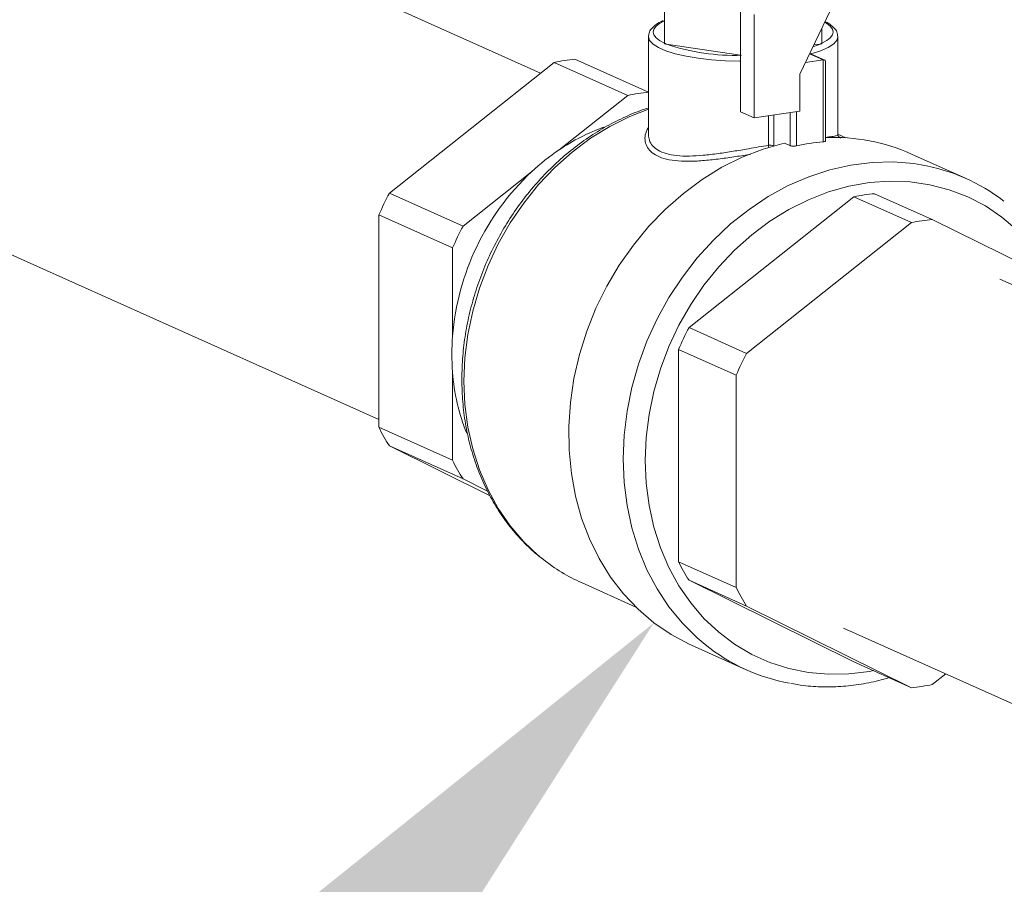
# Model space of a CAD drawing. Extents: x 19.1 to 30.2, y 3.1 to 8.5.
# Drawn here: x 20.5 to 20.7, y 6.9 to 7.1 of the extents above; entities that cross this region are included whole.
import ezdxf
from ezdxf import colors
from ezdxf.entities.mleader import LeaderData, LeaderLine
from ezdxf.math import Vec2, Vec3

# ---------------------------------------------------------------- set-up
doc = ezdxf.new("R2010")
doc.units = 0
doc.header["$MEASUREMENT"] = 0
doc.layers.get('0').update_dxf_attribs({"linetype": 'CONTINUOUS'})
doc.layers.add('D7', color=7, linetype='CONTINUOUS')

# ---------------------------------------------------------------- blocks, each defined once
blk = doc.blocks.new('A$C0D8A21F6')
at = {"color": 7, "linetype": 'Continuous', "lineweight": 15}
for p, q in [((0.7186910986131778, 3.099588706140665), (0.6280481530856292, 3.140222826983194)), ((0.7537004161118972, 3.099419834303781), (0.7583649363798344, 3.109128011235491)), ((0.7354271850177412, 3.108426384213264), (0.7354271850177412, 3.103542477522478)), ((0.7457029698506972, 3.107919076811072), (0.7457029698506972, 3.09435143223584)), ((0.7475470825147568, 3.107511507496003), (0.7475470825147568, 3.093524739144577)), ((0.7566887192622858, 3.105639332567932), (0.7566887192622858, 3.103542477522478)), ((0.7332576407070661, 3.104502339366888), (0.7332576407070661, 3.091281871586027)), ((0.7588557350119913, 3.104568186483412), (0.7588582635729466, 3.104502339366888)), ((0.7588582635729466, 3.091285414051811), (0.7588582635729466, 3.104502339366888)), ((0.7354271850177412, 3.103542477522478), (0.7356487575920738, 3.103509368099903)), ((0.7356487575920738, 3.103509368099903), (0.7457029698506972, 3.102006974749393)), ((0.7356487575920738, 3.103509368099903), (0.7357410577201193, 3.103470326597279)), ((0.7556033072211221, 3.103380285220261), (0.7564671466879389, 3.103509368099903)), ((0.7564671466879389, 3.103509368099903), (0.7566887192622858, 3.103542477522478)), ((0.7332576407070661, 3.09700481034411), (0.7233345001159819, 3.101453232574531)), ((0.7544621663332691, 3.101005250488516), (0.7568464974925746, 3.101361539294341)), ((0.7568464974925746, 3.101361539294341), (0.7550255648527298, 3.102177841065018)), ((0.7570741506850425, 3.101344070210395), (0.7550590033802251, 3.102247436033544)), ((0.7568464974925746, 3.090303038096238), (0.7568464974925746, 3.101361539294341)), ((0.7571719291391759, 3.090414266689137), (0.7571719291391759, 3.101193083478304)), ((0.6982514456055213, 3.083372298402637), (0.720509043251667, 3.101031026687494)), ((0.720509043251667, 3.101031026687494), (0.730461827776864, 3.096569315444963)), ((0.7537004161118972, 3.094444227140453), (0.7537004161118972, 3.099419834303781)), ((0.730461827776864, 3.096569315444963), (0.721214842902242, 3.08923294446949)), ((0.7475470825147568, 3.093524739144577), (0.7537004161118972, 3.094444227140453)), ((0.6069260223837745, 3.093105475778458), (0.6968387171733639, 3.052798717386022)), ((0.7475470825147568, 3.093524739144577), (0.7457029698506972, 3.09435143223584)), ((0.7494835275464453, 3.089839081660593), (0.7494835275464453, 3.093814100664346)), ((0.7502213734930763, 3.093924356427344), (0.7502213734930763, 3.089786964465574)), ((0.7523875287730846, 3.08978987597434), (0.7523875287730846, 3.094248043376172)), ((0.7532766245659985, 3.094380900289561), (0.7532766245659985, 3.089769594678785)), ((0.7599418511332061, 3.09084453278124), (0.7588582635729466, 3.091330291795479)), ((0.7516010689604684, 3.090142436263257), (0.7523875287730846, 3.08978987597434)), ((0.7761914853211209, 3.08534319784545), (0.7688150346648541, 3.088649970210486)), ((0.717451215005326, 3.086246958135582), (0.7082042301307183, 3.078910587160106)), ((0.7082042301307183, 3.078910587160106), (0.6982514456055213, 3.083372298402637)), ((0.7609981639495089, 3.082880250433824), (0.7387405663033775, 3.065221522148967)), ((0.7687814041640308, 3.079391119298656), (0.7609981639495089, 3.082880250433824)), ((0.7638236208138238, 3.083302456320858), (0.7716068610283457, 3.079813325185693)), ((0.6968387171733639, 3.080432013702808), (0.7067915016985609, 3.075970302460281)), ((0.6968387171733639, 3.05176642917273), (0.6968387171733639, 3.080432013702808)), ((0.7903827050926822, 3.070528270267172), (0.7716068610283457, 3.079813325185693)), ((0.7687814041640308, 3.079391119298656), (0.7465238065178994, 3.061732391013798)), ((0.7067915016985609, 3.075970302460281), (0.7067915016985609, 3.06406110045269)), ((0.7884459317623254, 3.068318469907314), (0.7807551979471157, 3.071766131558157)), ((0.7387405663033775, 3.065221522148967), (0.7465238065178994, 3.061732391013798)), ((0.745111078085742, 3.058792106313973), (0.73732783787122, 3.062281237449138)), ((0.73732783787122, 3.062281237449138), (0.73732783787122, 3.03361565291906)), ((0.7067915016985609, 3.05921391993779), (0.7067915016985609, 3.047304717930203)), ((0.745111078085742, 3.058792106313973), (0.745111078085742, 3.030126521783895)), ((0.7067915016985609, 3.047304717930203), (0.6968387171733639, 3.05176642917273)), ((0.6982514456055213, 3.049248350359939), (0.7082042301307183, 3.044786639117412)), ((0.7118513214890498, 3.042522921983412), (0.6982514456055213, 3.049248350359939)), ((0.7082042301307183, 3.044786639117412), (0.7115186265873916, 3.043147599454716)), ((0.73732783787122, 3.03361565291906), (0.745111078085742, 3.030126521783895)), ((0.7241988558853762, 3.030785469644325), (0.7315423476685368, 3.027493472337898)), ((0.7387405663033775, 3.031097574106269), (0.7609981639495089, 3.020090717861049)), ((0.7465238065178994, 3.027608442971104), (0.7387405663033775, 3.031097574106269)), ((0.7465238065178994, 3.027608442971104), (0.7687814041640308, 3.016601586725884)), ((0.7596330672452751, 3.02464878035342), (0.8232669963525154, 2.996122470335802)), ((0.7390843044752842, 3.022329328808858), (0.746460755131551, 3.019022556443822)), ((0.7609981639495089, 3.020090717861049), (0.7687814041640308, 3.016601586725884)), ((0.7716068610283457, 3.017023792612918), (0.7734248056668491, 3.01846611315975))]:
    blk.add_line(p, q, dxfattribs=at)
at = {"color": 7, "linetype": 'Continuous', "lineweight": 15, "flags": 128}
for points in [[(0.7354271850177412, 3.106653353694711), (0.7347707801005754, 3.106294526392947), (0.7342942995623076, 3.105917152172687), (0.7340053387921301, 3.105527246608244), (0.7339085040002686, 3.105131025031174), (0.7340053387921301, 3.1047348034541), (0.7342942995623076, 3.104344897889661), (0.7347707801005754, 3.1039675236694), (0.7354271850177412, 3.103608696367633)], [(0.7566887192622858, 3.103608696367633), (0.7573451241794373, 3.1039675236694), (0.7578216047177193, 3.104344897889661), (0.7581105654878968, 3.1047348034541), (0.7582074002797583, 3.105131025031174), (0.7581105654878968, 3.105527246608244), (0.7578216047177193, 3.105917152172687), (0.7573451241794373, 3.106294526392947), (0.7570800691901098, 3.106453841697128)], [(0.7457029698506972, 3.101190649199456), (0.7456092659550819, 3.101191410922851), (0.7436650259512732, 3.101247779901406), (0.7417766849127219, 3.101380175673974), (0.7399883546513593, 3.101585505463714), (0.7383418107186515, 3.101858972748765), (0.7368755165250036, 3.102194189309412), (0.735623724831143, 3.102583324457449), (0.734615677600587, 3.103017287961759), (0.7338749229049171, 3.10348594239689), (0.7334187648386603, 3.103978339954214), (0.7332578592941559, 3.10448297818369), (0.7332576407070661, 3.104502339366888)], [(0.7588582635729466, 3.104502339366888), (0.7587532905237424, 3.104078922475257), (0.7583062596237795, 3.103539931386091), (0.7575200955612189, 3.103027587608207), (0.7564165657766182, 3.102556077000838), (0.7552010586490638, 3.102183754398677)], [(0.7332576407070661, 3.094728762455553), (0.7307314895157475, 3.093736368820629), (0.7280432149193103, 3.09239142252488), (0.7254459438862568, 3.090783446598621), (0.7229625013277996, 3.088926571992108), (0.7206147118264425, 3.08683711698615), (0.7184232078407433, 3.084533443786466), (0.7164072483865169, 3.082035797155967), (0.7145845497879435, 3.07936612650305), (0.7129711299858457, 3.076547892989403), (0.7115811677714419, 3.073605863352473), (0.7104268781826732, 3.0705658922545), (0.7095184051579366, 3.067454695070793), (0.7088637323908245, 3.064299613114073), (0.708468613169174, 3.06112837335802), (0.708336519814921, 3.057968844771636)], [(0.7516010689604684, 3.090142436263257), (0.7487417841110187, 3.089329110154793), (0.745926117352866, 3.088232365239271), (0.7431776510037764, 3.086861387187195), (0.7405194045516197, 3.085227658479571), (0.7379736418571099, 3.083344862237599), (0.7355616846851802, 3.081228767621148), (0.7333037341268778, 3.078897097755839), (0.7312187014071583, 3.076369381294874), (0.7293240494960287, 3.073666788858898), (0.7276356468492793, 3.070811955723691), (0.7261676345038381, 3.067828792240842), (0.7249323076411542, 3.064742283579136), (0.7239400126101003, 3.061578280463905), (0.7231990602722789, 3.058363282667059), (0.7227156563952519, 3.055124217061039), (0.7224938496768232, 3.051888212095662), (0.7225354978356222, 3.048682370586683), (0.7228402520518955, 3.045533542719017), (0.7234055598891018, 3.042468101165905), (0.7242266866715141, 3.039511720207358), (0.7252967551389986, 3.036689160697961), (0.7266068030468205, 3.034024062684985), (0.7281458582279328, 3.031538747413656), (0.7299010304891738, 3.029254030377952), (0.7318576195717839, 3.027189046982652), (0.7339992382717782, 3.025361092276768), (0.736307949689305, 3.023785476100709), (0.7387644174571903, 3.022475394860351), (0.7390843044752842, 3.022329328808858)], [(0.7298548720577855, 3.04748015228023), (0.7299852623946776, 3.050691597050928), (0.730375352949963, 3.053915399038143), (0.731021911310421, 3.057124844803312), (0.7319195798898903, 3.060293339868053), (0.7330609203237799, 3.063394629084382), (0.7344364751058237, 3.066403014193146), (0.736034845955885, 3.069293566767879), (0.7378427882697025, 3.072042334779606), (0.7398453208678717, 3.074626541070892), (0.7420258501346382, 3.077024772094546), (0.7443663075177511, 3.079217155353014), (0.74684729925022, 3.081185524068157), (0.7494482670532392, 3.082913567716883), (0.7521476584884113, 3.084386967185303), (0.7549231055481727, 3.085593513421387), (0.7577516100041066, 3.086523208603037), (0.7606097339775033, 3.087168348983184), (0.7634737941529579, 3.087523588725457), (0.7663200580258831, 3.087585984201482), (0.7691249405574183, 3.087355018382684), (0.7700846851526535, 3.087206524079438)], [(0.7830891342126591, 3.07839726136136), (0.7810159946955224, 3.0801434358339), (0.7787793528702878, 3.081639618376848), (0.7763988644257296, 3.082872660484213), (0.7738954491799035, 3.083831726137628), (0.7712911072359816, 3.084508387033644), (0.7686087256446257, 3.084896696651974), (0.7658718772717066, 3.084993242513733), (0.7631046136391291, 3.084797176170412), (0.7603312535591868, 3.084310220660093), (0.7575761694200054, 3.083536655365304), (0.7548635730000512, 3.082483278405672), (0.7522173026941914, 3.081159346895795), (0.7496606140210247, 3.079576495593383), (0.7472159752525442, 3.077748634652597), (0.7449048699621414, 3.075691827381107), (0.7427476082262103, 3.073424149075169), (0.7407631481384698, 3.070965528173272), (0.7389689292054982, 3.068337571124307), (0.7373807190878097, 3.06556337250931), (0.7360124750330073, 3.062667312085459), (0.7348762212190536, 3.059674840535891), (0.7339819430853254, 3.056612255808179), (0.7333374995802018, 3.053506472007033), (0.7329485540963958, 3.050384782872168), (0.7328185247007895, 3.047274621919946)], [(0.708336519814921, 3.057968844771636), (0.708468613169174, 3.054848793405743), (0.7088637323908245, 3.051795638383926), (0.7095184051579366, 3.048836210942302), (0.7104268781826732, 3.045996518635633), (0.7115811677714419, 3.043301516782016), (0.7129711299858457, 3.040774889154644), (0.7145845497879435, 3.038438839847952), (0.7164072483865169, 3.036313898147249), (0.7184232078407433, 3.034418738116596), (0.7190591297203497, 3.033900650057184)], [(0.7409088123490903, 3.022419867180997), (0.7398453208678717, 3.023319493942598), (0.7378427882697025, 3.025305226363969), (0.736034845955885, 3.027513675464473), (0.7344364751058237, 3.029926541339343), (0.7330609203237799, 3.03252383022204), (0.7319195798898903, 3.035284020158894), (0.731021911310421, 3.038184239346808), (0.730375352949963, 3.041200455656202), (0.7299852623946776, 3.04430767576882), (0.7298548720577855, 3.04748015228023)], [(0.7328185247007895, 3.047274621919946), (0.7329485540963958, 3.044203321356644), (0.7333374995802018, 3.041197871882044), (0.7339819430853254, 3.038284685494194), (0.7348762212190536, 3.035489363379813), (0.7360124750330073, 3.03283647093016), (0.7373807190878097, 3.030349321859468), (0.7389689292054982, 3.028049773323193), (0.7407631481384698, 3.025958033836563), (0.7427476082262103, 3.02409248568139), (0.7449048699621414, 3.022469523361945), (0.7472159752525442, 3.021103409529442), (0.7496606140210247, 3.020006149641365), (0.7522173026941914, 3.019187386457062), (0.7548635730000512, 3.018654315296839), (0.7575761694200054, 3.018411620809218), (0.7603312535591868, 3.018461435802084), (0.7631046136391291, 3.018803322499483), (0.763645710740235, 3.01890385510406)]]:
    blk.add_lwpolyline(points, dxfattribs=at)
at = {"color": 7, "linetype": 'Continuous', "lineweight": 15}
for centre, radius, start, end in [((0.738696155193665, 3.110604025068803), 0.007721449970605297, 244.9529589752694, 246.7548241218427), ((0.7449864800659043, 3.131298843746865), 0.02932412319400142, 251.6220498273586, 271.6608330992595), ((0.752248173658117, 3.113443924040187), 0.010793291210608, 287.4932340143619, 293.0097935659438), ((0.7534197490863477, 3.110604025068803), 0.007721449970605123, 293.2451758781573, 295.0470410247235), ((0.7257766253358398, 3.075444946203508), 0.02612269005187965, 95.3642289581343, 101.6333324488296), ((0.7357294098610367, 3.070983234960977), 0.02612269005188255, 95.3642289581343, 101.6333324488225), ((0.7364991524997322, 3.066613554670056), 0.0272992108818272, 109.8674594354642, 124.0475687777588), ((0.7581778733550095, 3.064719728109221), 0.02618789200674137, 66.03451576138283, 92.20141970126743), ((0.7382207841904034, 3.063933250745521), 0.030484037488867, 123.9081943080436, 132.9473532307553), ((0.7496675851780594, 3.087964079230467), 0.001884014682728808, 74.11613493884475, 95.6064175629526), ((0.7522083948244216, 3.090096310319055), 0.00273698159755276, 185.3927653391146, 190.87217100927), ((0.7593644906785926, 3.061240549943648), 0.02917136450878529, 94.95177857207345, 102.0457828348866), ((0.7657286061594277, 3.062005230742237), 0.02557499970797183, 52.55188199929017, 80.1932451936411), ((0.7408545424146951, 3.061348500164836), 0.03417087858325072, 133.2270359932505, 175.446875956799), ((0.7325563701961642, 3.065080164921497), 0.03887711407063141, 151.9324887165167, 156.7414232335259), ((0.7662657460336959, 3.057294169949827), 0.02612269005188944, 95.3642289581343, 101.6333324488225), ((0.7740489862482178, 3.053805038814662), 0.02612269005188803, 95.3642289581343, 101.6333324488225), ((0.7425091547218585, 3.060618453678735), 0.03887711407118712, 151.9324887165573, 156.7414232335002), ((0.7730454908940914, 3.046929388667799), 0.03887711407071465, 151.9324887165321, 156.7414232335277), ((0.7380039231055235, 3.061637510195244), 0.03130637378909258, 175.5599913425442, 184.4400086574615), ((0.7808287311083575, 3.043440257532751), 0.03887711407043536, 151.9324887165098, 156.741423233543), ((0.7346129180290006, 3.061284021453581), 0.02789832480486263, 184.2553519534451, 201.7390223017485), ((0.7210295304275007, 3.063682969776426), 0.02696663467798367, 206.2251354385332, 212.3626990863512), ((0.7309823149527972, 3.059221258533949), 0.02696663467810394, 206.2251354385367, 212.3626990863308), ((0.7342218484114369, 3.053119971902635), 0.02448040788679414, 231.7289969479872, 245.8310202290548), ((0.7615186511254137, 3.045532193522785), 0.02696663467805237, 206.225135438526, 212.3626990863345), ((0.7693018913396941, 3.042043062387489), 0.02696663467777889, 206.2251354385057, 212.3626990863755), ((0.7569354984878771, 3.042389652275219), 0.02560560456815675, 231.2513277849659, 259.6572075009078), ((0.7663392789442014, 3.042609873096765), 0.0261226900517395, 275.3642289581196, 281.6333324488454)]:
    blk.add_arc(centre, radius, start, end, dxfattribs=at)
blk.add_ellipse((0.7565210658459733, 3.100878740646159), major_axis=(0.0006259415492720122, 0.0004053574523948752), ratio=0.4400614378223766, start_param=6.005562637252715, end_param=7.052760188448241, dxfattribs=at)
for points, knots in [([(0.7352497034997327, 3.106654733024861), (0.7352261645580853, 3.10664561424116), (0.7348338141176498, 3.106493621052433), (0.7342706391100791, 3.106140636240081), (0.733657531317732, 3.105612852384848), (0.7333080345715217, 3.105045938190553), (0.7332864028947483, 3.104670962419434), (0.7332771275142846, 3.104510177706299)], [0, 0, 0, 0, 0.01855299875342356, 0.3092440323257551, 0.6079687028354527, 0.8319021000584563, 1, 1, 1, 1]), ([(0.7588199208210824, 3.104610645148515), (0.7588133146872593, 3.104739860105816), (0.7587959838680121, 3.105078848253623), (0.7584844635503316, 3.105564395628249), (0.7579534695813948, 3.106057617023847), (0.7574963368546008, 3.106376860444755), (0.7571440755180703, 3.106524850772654), (0.7571286192753206, 3.106531344174556)], [0, 0, 0, 0, 0.1526241344597659, 0.4004008028968715, 0.67095015278557, 0.9855622125230158, 1, 1, 1, 1]), ([(0.7332576407070519, 3.094864027879581), (0.7329807611171475, 3.094781158292626), (0.7318191799351439, 3.094433499034675), (0.7298180256434392, 3.093565276908716), (0.7272791516930397, 3.092265076751552), (0.7248292956980862, 3.09071369467387), (0.7224839543188466, 3.088946391931934), (0.7202625928238575, 3.086970786355909), (0.7181823595499708, 3.084804042767992), (0.7162595909120739, 3.082462690210431), (0.7145092616031548, 3.079965148535997), (0.7129450011754841, 3.077330845645914), (0.7115790183351436, 3.074580260217555), (0.7104219142856465, 3.071734699468852), (0.7094830973737913, 3.068816244234448), (0.7087689390796754, 3.065847303965832), (0.7082893890771942, 3.062851564780971), (0.7080725318699734, 3.060312247916926), (0.7080527673735304, 3.058784009218531), (0.7080458559919123, 3.058249604465036)], [0, 0, 0, 0, 0.01964699301519162, 0.08242419521528575, 0.1452937046089758, 0.2082413977327022, 0.2712524887438985, 0.334313127228749, 0.3974113801958847, 0.4605376714698112, 0.5236848072512215, 0.5868477213901777, 0.6500230503754282, 0.7132086149944586, 0.7764026356601121, 0.8396032412379725, 0.9028080382606397, 0.966013263235874, 1, 1, 1, 1]), ([(0.74709524743092, 3.088630093743674), (0.7470333979278081, 3.088619944428512), (0.746266181559406, 3.088494046558214), (0.7447711079540227, 3.088257904294821), (0.7426378536703595, 3.087957765690756), (0.7405551301475981, 3.087740167048711), (0.7385762151668018, 3.087649071013672), (0.7368048051772291, 3.087738375093966), (0.7353213576131026, 3.088021111541352), (0.7341726209674988, 3.088504875771683), (0.7333658026819876, 3.089140362994225), (0.7328903629786225, 3.089913404938144), (0.7327456106866919, 3.090783219367594), (0.7328581631341109, 3.091581236672788), (0.733153800633005, 3.09206835091663), (0.7332576407070661, 3.092239445515052)], [0, 0, 0, 0, 0.00736759963482663, 0.09139189081474446, 0.1754368432021403, 0.2650287228885939, 0.3546094873954818, 0.4450937502809699, 0.5355489973848013, 0.6201408826859527, 0.7047397008323655, 0.7863817626540119, 0.8680437723278562, 0.9536515343815332, 1, 1, 1, 1]), ([(0.7332679716377299, 3.091282045321769), (0.7332882727074974, 3.091023427519275), (0.7333310844299774, 3.090478043768108), (0.7337784339512012, 3.089751758849353), (0.734534545645019, 3.089129655527852), (0.7356259355947827, 3.088674597761177), (0.7370465215378772, 3.088410841222309), (0.7387397149077088, 3.088350038653335), (0.7406478159824417, 3.088463243318614), (0.7426441157694512, 3.088701861908628), (0.7447084411206504, 3.08901869876404), (0.7469974549354816, 3.089410133728439), (0.7485836966650083, 3.089683824491441), (0.7494835275464453, 3.089839081660593)], [0, 0, 0, 0, 0.07696621148284373, 0.1623094803493525, 0.2479704543024284, 0.3363127433278486, 0.4279616760626035, 0.5227544089427613, 0.6142951781544843, 0.708489121980401, 0.7949987271846144, 0.883708471050112, 1, 1, 1, 1]), ([(0.7571719291391616, 3.090909484700891), (0.757484405209425, 3.090943120974927), (0.7581338308203129, 3.091013027953075), (0.7586507181378721, 3.091113077578086), (0.7588873086587995, 3.091195506622942), (0.7588395872352152, 3.091271647772334), (0.7588311639254641, 3.09128508744865)], [0, 0, 0, 0, 0.3057469670557708, 0.6354403737123929, 0.9356515706109269, 1, 1, 1, 1]), ([(0.7589607035483255, 3.090976194315484), (0.7589423248079612, 3.090982843834887), (0.7589092176064298, 3.09099482218457), (0.7588832209878831, 3.091202427866001), (0.7588716558247626, 3.091294785784346)], [0, 0, 0, 0, 0.5551281751659667, 0.9999999999999999, 0.9999999999999999, 0.9999999999999999, 0.9999999999999999]), ([(0.7589355515931828, 3.091014310392325), (0.7590540909957753, 3.090948148760837), (0.7591887103144472, 3.090873012278291), (0.7592106421362956, 3.090824761815135), (0.7592132618335228, 3.09081899842689)], [0, 0, 0, 0, 0.8805526855341557, 1, 1, 1, 1]), ([(0.7532766245659843, 3.089769594678785), (0.7532095410740709, 3.089757577394277), (0.7530753739425933, 3.089733542798822), (0.7528499833039604, 3.089720988132086), (0.7526397024653448, 3.089729005967111), (0.7524810551490049, 3.089754414321323), (0.7524139729337946, 3.089779849351984), (0.7523875287730846, 3.08978987597434)], [0, 0, 0, 0, 0.2151956848797429, 0.4303918433259635, 0.6455293868055471, 0.8602658270442882, 1, 1, 1, 1]), ([(0.7571628545049123, 3.090414222821867), (0.7571649178275663, 3.090406852673599), (0.7571716323702304, 3.09038286845831), (0.7571043841184917, 3.090348092309799), (0.7569884082768255, 3.090318008573472), (0.7568869749840985, 3.090307308154841), (0.7568464974925604, 3.090303038096238)], [0, 0, 0, 0, 0.1425587021926055, 0.4639199214643654, 0.7860744114579489, 1, 1, 1, 1]), ([(0.7080458559919123, 3.058249604465036), (0.7080527466125233, 3.057717836700526), (0.7080724614593947, 3.05619638883012), (0.708289217094034, 3.053716557268565), (0.7087698197385635, 3.050850202059411), (0.7094867799820577, 3.048074050301192), (0.7104304924442317, 3.045410397221914), (0.7115943570844223, 3.042880324307205), (0.7129696815584765, 3.040505555534953), (0.7145415869396459, 3.038299693396603), (0.7163108270159739, 3.036300274406948), (0.7177846967348103, 3.034864208275273), (0.718714543625623, 3.034174511288903), (0.7189422456373933, 3.034005617471152)], [0, 0, 0, 0, 0.05467919233390488, 0.1564433692373855, 0.2582126927241138, 0.3599184840066259, 0.4615338957760334, 0.5630296033977809, 0.6643764061624391, 0.7655489582689736, 0.8665302020393436, 0.9673157572421865, 1, 1, 1, 1]), ([(0.7524918965166592, 3.017184409331051), (0.7530537298234208, 3.017080071862438), (0.7544921676913106, 3.016812941088794), (0.756870100385342, 3.016680969479555), (0.7595947865625732, 3.016749274940477), (0.7623321177681532, 3.017111474145338), (0.764390063896343, 3.017520323237282), (0.7655161164733784, 3.017888721915337), (0.7657439247021216, 3.017963251517266)], [0, 0, 0, 0, 0.1306958258844067, 0.3346149522736319, 0.5387812622053596, 0.7432528370007356, 0.9480582722065428, 1, 1, 1, 1])]:
    blk.add_open_spline(points, degree=3, knots=knots, dxfattribs=at)
blk = doc.blocks.new('A$C6B744BB6')
at = {"color": 7, "linetype": 'Continuous', "lineweight": 15}
for p, q in [((4.340085884898237, 11.03537523314921), (4.249442939370688, 11.07600935399174)), ((4.375095202396956, 11.03520636131232), (4.379759722664893, 11.04491453824403)), ((4.3568219713028, 11.04421291122181), (4.3568219713028, 11.03932900453102)), ((4.367097756135756, 11.04370560381961), (4.367097756135756, 11.03013795924438)), ((4.368941868799816, 11.04329803450455), (4.368941868799816, 11.02931126615312)), ((4.378083505547345, 11.04142585957647), (4.378083505547345, 11.03932900453102)), ((4.354652426992125, 11.04028886637543), (4.354652426992125, 11.02706839859457)), ((4.38025052129705, 11.04035471349195), (4.380253049858005, 11.04028886637543)), ((4.380253049858005, 11.02707194106035), (4.380253049858005, 11.04028886637543)), ((4.3568219713028, 11.03932900453102), (4.357043543877133, 11.03929589510845)), ((4.357043543877133, 11.03929589510845), (4.367097756135756, 11.03779350175794)), ((4.357043543877133, 11.03929589510845), (4.357135844005178, 11.03925685360582)), ((4.376998093506181, 11.0391668122288), (4.377861932972998, 11.03929589510845)), ((4.377861932972998, 11.03929589510845), (4.378083505547345, 11.03932900453102)), ((4.31964623189058, 11.01915882541118), (4.341903829536726, 11.03681755369604)), ((4.341903829536726, 11.03681755369604), (4.351856614061923, 11.03235584245351)), ((4.354652426992125, 11.03279133735265), (4.344729286401041, 11.03723975958307)), ((4.375856952618328, 11.03679177749706), (4.378241283777633, 11.03714806630288)), ((4.378241283777633, 11.03714806630288), (4.376420351137789, 11.03796436807356)), ((4.378468936970101, 11.03713059721894), (4.376453789665284, 11.03803396304209)), ((4.378241283777633, 11.02608956510478), (4.378241283777633, 11.03714806630288)), ((4.378566715424235, 11.02620079369768), (4.378566715424235, 11.03697961048685)), ((4.375095202396956, 11.030230754149), (4.375095202396956, 11.03520636131232)), ((4.351856614061923, 11.03235584245351), (4.342609629187301, 11.02501947147803)), ((4.368941868799816, 11.02931126615312), (4.367097756135756, 11.03013795924438)), ((4.368941868799816, 11.02931126615312), (4.375095202396956, 11.030230754149)), ((4.374671410851057, 11.0301674272981), (4.374671410851057, 11.02555612168733)), ((4.228320808668833, 11.028892002787), (4.318233503458423, 10.98858524439456)), ((4.370878313831504, 11.02562560866913), (4.370878313831504, 11.02960062767289)), ((4.371616159778135, 11.02971088343589), (4.371616159778135, 11.02557349147412)), ((4.373782315058143, 11.02557640298288), (4.373782315058143, 11.03003457038471)), ((4.381336637418265, 11.02663105978978), (4.380253049858005, 11.02711681880402)), ((4.372995855245527, 11.0259289632718), (4.373782315058143, 11.02557640298288)), ((4.39758627160618, 11.02112972485399), (4.390209820949913, 11.02443649721903)), ((4.338846001290385, 11.02203348514412), (4.329599016415777, 11.01469711416865)), ((4.329599016415777, 11.01469711416865), (4.31964623189058, 11.01915882541118)), ((4.382392950234568, 11.01866677744237), (4.360135352588436, 11.00100804915751)), ((4.39017619044909, 11.0151776463072), (4.382392950234568, 11.01866677744237)), ((4.385218407098883, 11.0190889833294), (4.393001647313405, 11.01559985219424)), ((4.318233503458423, 11.01621854071135), (4.32818628798362, 11.01175682946882)), ((4.318233503458423, 10.98755295618127), (4.318233503458423, 11.01621854071135)), ((4.411777491377741, 11.00631479727571), (4.393001647313405, 11.01559985219424)), ((4.39017619044909, 11.0151776463072), (4.367918592802958, 10.99751891802234)), ((4.32818628798362, 11.01175682946882), (4.32818628798362, 10.99984762746123)), ((4.409840718047384, 11.00410499691586), (4.402149984232175, 11.0075526585667)), ((4.360135352588436, 11.00100804915751), (4.367918592802958, 10.99751891802234)), ((4.366505864370801, 10.99457863332252), (4.358722624156279, 10.99806776445768)), ((4.358722624156279, 10.99806776445768), (4.358722624156279, 10.9694021799276)), ((4.32818628798362, 10.99500044694633), (4.32818628798362, 10.98309124493874)), ((4.366505864370801, 10.99457863332252), (4.366505864370801, 10.96591304879244)), ((4.32818628798362, 10.98309124493874), (4.318233503458423, 10.98755295618127)), ((4.31964623189058, 10.98503487736848), (4.329599016415777, 10.98057316612595)), ((4.333246107774109, 10.97830944899195), (4.31964623189058, 10.98503487736848)), ((4.329599016415777, 10.98057316612595), (4.33291341287245, 10.97893412646326)), ((4.358722624156279, 10.9694021799276), (4.366505864370801, 10.96591304879244)), ((4.345593642170435, 10.96657199665287), (4.352937133953596, 10.96327999934644)), ((4.360135352588436, 10.96688410111481), (4.382392950234568, 10.95587724486959)), ((4.367918592802958, 10.96339496997965), (4.360135352588436, 10.96688410111481)), ((4.367918592802958, 10.96339496997965), (4.39017619044909, 10.95238811373443)), ((4.381027853530334, 10.96043530736196), (4.444661782637574, 10.93190899734434)), ((4.360479090760343, 10.9581158558174), (4.36785554141661, 10.95480908345236)), ((4.382392950234568, 10.95587724486959), (4.39017619044909, 10.95238811373443)), ((4.393001647313405, 10.95281031962146), (4.394819591951908, 10.95425264016829))]:
    blk.add_line(p, q, dxfattribs=at)
at = {"color": 7, "linetype": 'Continuous', "lineweight": 15, "flags": 128}
for points in [[(4.3568219713028, 11.04243988070325), (4.356165566385634, 11.04208105340149), (4.355689085847366, 11.04170367918123), (4.355400125077189, 11.04131377361679), (4.355303290285327, 11.04091755203972), (4.355400125077189, 11.04052133046264), (4.355689085847366, 11.0401314248982), (4.356165566385634, 11.03975405067794), (4.3568219713028, 11.03939522337618)], [(4.378083505547345, 11.03939522337618), (4.378739910464496, 11.03975405067794), (4.379216391002778, 11.0401314248982), (4.379505351772956, 11.04052133046264), (4.379602186564817, 11.04091755203972), (4.379505351772956, 11.04131377361679), (4.379216391002778, 11.04170367918123), (4.378739910464496, 11.04208105340149), (4.378474855475169, 11.04224036870567)], [(4.367097756135756, 11.036977176208), (4.367004052240141, 11.03697793793139), (4.365059812236332, 11.03703430690995), (4.363171471197781, 11.03716670268252), (4.361383140936418, 11.03737203247226), (4.35973659700371, 11.03764549975731), (4.358270302810062, 11.03798071631795), (4.357018511116202, 11.03836985146599), (4.356010463885646, 11.0388038149703), (4.355269709189976, 11.03927246940543), (4.354813551123719, 11.03976486696276), (4.354652645579215, 11.04026950519223), (4.354652426992125, 11.04028886637543)], [(4.380253049858005, 11.04028886637543), (4.380148076808801, 11.0398654494838), (4.379701045908838, 11.03932645839463), (4.378914881846278, 11.03881411461675), (4.377811352061677, 11.03834260400938), (4.376595844934123, 11.03797028140722)], [(4.354652426992125, 11.03051528946409), (4.352126275800806, 11.02952289582917), (4.349438001204369, 11.02817794953342), (4.346840730171316, 11.02656997360716), (4.344357287612858, 11.02471309900065), (4.342009498111501, 11.02262364399469), (4.339817994125802, 11.02031997079501), (4.337802034671576, 11.01782232416451), (4.335979336073002, 11.01515265351159), (4.334365916270905, 11.01233441999794), (4.332975954056501, 11.00939239036101), (4.331821664467732, 11.00635241926304), (4.330913191442995, 11.00324122207934), (4.330258518675883, 11.00008614012262), (4.329863399454233, 10.99691490036656), (4.32973130609998, 10.99375537178018)], [(4.372995855245527, 11.0259289632718), (4.370136570396078, 11.02511563716333), (4.367320903637925, 11.02401889224781), (4.364572437288835, 11.02264791419574), (4.361914190836679, 11.02101418548811), (4.359368428142169, 11.01913138924614), (4.356956470970239, 11.01701529462969), (4.354698520411937, 11.01468362476438), (4.352613487692217, 11.01215590830342), (4.350718835781088, 11.00945331586744), (4.349030433134338, 11.00659848273223), (4.347562420788897, 11.00361531924938), (4.346327093926213, 11.00052881058768), (4.345334798895159, 10.99736480747245), (4.344593846557338, 10.9941498096756), (4.344110442680311, 10.99091074406958), (4.343888635961882, 10.9876747391042), (4.343930284120681, 10.98446889759522), (4.344235038336954, 10.98132006972756), (4.344800346174161, 10.97825462817445), (4.345621472956573, 10.9752982472159), (4.346691541424057, 10.9724756877065), (4.348001589331879, 10.96981058969353), (4.349540644512992, 10.9673252744222), (4.351295816774233, 10.96504055738649), (4.353252405856843, 10.96297557399119), (4.355394024556837, 10.96114761928531), (4.357702735974364, 10.95957200310925), (4.360159203742249, 10.95826192186889), (4.360479090760343, 10.9581158558174)], [(4.351249658342844, 10.98326667928877), (4.351380048679736, 10.98647812405947), (4.351770139235022, 10.98970192604668), (4.35241669759548, 10.99291137181185), (4.353314366174949, 10.9960798668766), (4.354455706608839, 10.99918115609292), (4.355831261390883, 11.00218954120169), (4.357429632240944, 11.00508009377642), (4.359237574554761, 11.00782886178815), (4.361240107152931, 11.01041306807943), (4.363420636419697, 11.01281129910309), (4.36576109380281, 11.01500368236156), (4.368242085535279, 11.0169720510767), (4.370843053338298, 11.01870009472542), (4.37354244477347, 11.02017349419384), (4.376317891833231, 11.02138004042993), (4.379146396289165, 11.02230973561158), (4.382004520262562, 11.02295487599173), (4.384868580438017, 11.023310115734), (4.387714844310942, 11.02337251121002), (4.390519726842477, 11.02314154539123), (4.391479471437712, 11.02299305108798)], [(4.404483920497718, 11.0141837883699), (4.402410780980581, 11.01592996284244), (4.400174139155347, 11.01742614538539), (4.397793650710788, 11.01865918749276), (4.395290235464962, 11.01961825314617), (4.39268589352104, 11.02029491404219), (4.390003511929685, 11.02068322366052), (4.387266663556765, 11.02077976952227), (4.384499399924188, 11.02058370317895), (4.381726039844246, 11.02009674766864), (4.378970955705064, 11.01932318237385), (4.37625835928511, 11.01826980541421), (4.37361208897925, 11.01694587390434), (4.371055400306084, 11.01536302260192), (4.368610761537603, 11.01353516166114), (4.3662996562472, 11.01147835438965), (4.364142394511269, 11.00921067608371), (4.362157934423529, 11.00675205518181), (4.360363715490557, 11.00412409813285), (4.358775505372869, 11.00134989951785), (4.357407261318066, 10.998453839094), (4.356271007504112, 10.99546136754443), (4.355376729370384, 10.99239878281672), (4.354732285865261, 10.98929299901557), (4.354343340381455, 10.98617130988071), (4.354213310985848, 10.98306114892849)], [(4.32973130609998, 10.99375537178018), (4.329863399454233, 10.99063532041428), (4.330258518675883, 10.98758216539247), (4.330913191442995, 10.98462273795084), (4.331821664467732, 10.98178304564417), (4.332975954056501, 10.97908804379056), (4.334365916270905, 10.97656141616319), (4.335979336073002, 10.97422536685649), (4.337802034671576, 10.97210042515579), (4.339817994125802, 10.97020526512514), (4.340453916005409, 10.96968717706573)], [(4.362303598634149, 10.95820639418954), (4.361240107152931, 10.95910602095114), (4.359237574554761, 10.96109175337251), (4.357429632240944, 10.96330020247301), (4.355831261390883, 10.96571306834788), (4.354455706608839, 10.96831035723058), (4.353314366174949, 10.97107054716744), (4.35241669759548, 10.97397076635535), (4.351770139235022, 10.97698698266474), (4.351380048679736, 10.98009420277736), (4.351249658342844, 10.98326667928877)], [(4.354213310985848, 10.98306114892849), (4.354343340381455, 10.97998984836519), (4.354732285865261, 10.97698439889059), (4.355376729370384, 10.97407121250274), (4.356271007504112, 10.97127589038836), (4.357407261318066, 10.9686229979387), (4.358775505372869, 10.96613584886801), (4.360363715490557, 10.96383630033174), (4.362157934423529, 10.9617445608451), (4.364142394511269, 10.95987901268993), (4.3662996562472, 10.95825605037049), (4.368610761537603, 10.95688993653798), (4.371055400306084, 10.95579267664991), (4.37361208897925, 10.9549739134656), (4.37625835928511, 10.95444084230538), (4.378970955705064, 10.95419814781776), (4.381726039844246, 10.95424796281063), (4.384499399924188, 10.95458984950803), (4.385040497025294, 10.9546903821126)]]:
    blk.add_lwpolyline(points, dxfattribs=at)
at = {"color": 7, "linetype": 'Continuous', "lineweight": 15}
for centre, radius, start, end in [((4.360090941478724, 11.04639055207734), 0.007721449970605297, 244.9529589752694, 246.7548241218427), ((4.374814535371407, 11.04639055207734), 0.007721449970605123, 293.2451758781573, 295.0470410247235), ((4.366381266350963, 11.06708537075541), 0.02932412319400142, 251.6220498273586, 271.6608330992595), ((4.373642959943176, 11.04923045104873), 0.010793291210608, 287.4932340143619, 293.0097935659438), ((4.347171411620899, 11.01123147321205), 0.02612269005187965, 95.3642289581343, 101.6333324488296), ((4.357124196146096, 11.00676976196952), 0.02612269005188255, 95.3642289581343, 101.6333324488225), ((4.357893938784791, 11.0024000816786), 0.0272992108818272, 109.8674594354642, 124.0475687777588), ((4.380759276963651, 10.99702707695219), 0.02917136450878529, 94.95177857207345, 102.0457828348866), ((4.379572659640068, 11.00050625511776), 0.02618789200674137, 66.03451576138283, 92.20141970126744), ((4.359615570475462, 10.99971977775406), 0.030484037488867, 123.9081943080436, 132.9473532307553), ((4.371062371463118, 11.02375060623901), 0.001884014682728808, 74.11613493884475, 95.6064175629526), ((4.37360318110948, 11.0258828373276), 0.00273698159755276, 185.3927653391146, 190.87217100927), ((4.387123392444487, 10.99779175775078), 0.02557499970797183, 52.55188199929015, 80.1932451936411), ((4.362249328699754, 10.99713502717338), 0.03417087858325072, 133.2270359932505, 175.446875956799), ((4.353951156481223, 11.00086669193004), 0.03887711407063141, 151.9324887165167, 156.7414232335259), ((4.387660532318755, 10.99308069695837), 0.02612269005188944, 95.3642289581343, 101.6333324488225), ((4.395443772533277, 10.9895915658232), 0.02612269005188803, 95.3642289581343, 101.6333324488225), ((4.363903941006917, 10.99640498068728), 0.03887711407118712, 151.9324887165573, 156.7414232335002), ((4.39444027717915, 10.98271591567634), 0.03887711407071465, 151.9324887165321, 156.7414232335277), ((4.359398709390582, 10.99742403720379), 0.03130637378909258, 175.5599913425442, 184.4400086574614), ((4.402223517393416, 10.97922678454129), 0.03887711407043536, 151.9324887165098, 156.7414232335431), ((4.356007704314059, 10.99707054846212), 0.02789832480486263, 184.2553519534451, 201.7390223017485), ((4.34242431671256, 10.99946949678497), 0.02696663467798367, 206.2251354385332, 212.3626990863511), ((4.352377101237856, 10.99500778554249), 0.02696663467810394, 206.2251354385366, 212.3626990863307), ((4.355616634696496, 10.98890649891118), 0.02448040788679414, 231.7289969479872, 245.8310202290548), ((4.382913437410473, 10.98131872053133), 0.02696663467805237, 206.225135438526, 212.3626990863345), ((4.390696677624753, 10.97782958939603), 0.02696663467777889, 206.2251354385057, 212.3626990863755), ((4.378330284772936, 10.97817617928376), 0.02560560456815675, 231.2513277849659, 259.6572075009078), ((4.38773406522926, 10.97839640010531), 0.0261226900517395, 275.3642289581196, 281.6333324488454)]:
    blk.add_arc(centre, radius, start, end, dxfattribs=at)
blk.add_ellipse((4.377915852131032, 11.0366652676547), major_axis=(0.0006259415492720122, 0.0004053574523948752), ratio=0.4400614378223766, start_param=6.005562637252715, end_param=7.052760188448241, dxfattribs=at)
for points, knots in [([(4.356644489784792, 11.0424412600334), (4.356620950843144, 11.0424321412497), (4.356228600402709, 11.04228014806097), (4.355665425395138, 11.04192716324862), (4.355052317602791, 11.04139937939339), (4.354702820856581, 11.0408324651991), (4.354681189179807, 11.04045748942798), (4.354671913799343, 11.04029670471484)], [0, 0, 0, 0, 0.01855299875342356, 0.3092440323257551, 0.6079687028354527, 0.8319021000584563, 1, 1, 1, 1]), ([(4.380214707106141, 11.04039717215706), (4.380208100972318, 11.04052638711436), (4.380190770153071, 11.04086537526216), (4.37987924983539, 11.04135092263679), (4.379348255866454, 11.04184414403239), (4.37889112313966, 11.0421633874533), (4.378538861803129, 11.0423113777812), (4.378523405560379, 11.0423178711831)], [0, 0, 0, 0, 0.1526241344597659, 0.4004008028968715, 0.67095015278557, 0.9855622125230158, 1, 1, 1, 1]), ([(4.354652426992111, 11.03065055488812), (4.354375547402206, 11.03056768530117), (4.353213966220203, 11.03022002604322), (4.351212811928498, 11.02935180391726), (4.348673937978099, 11.02805160376009), (4.346224081983145, 11.02650022168241), (4.343878740603905, 11.02473291894048), (4.341657379108916, 11.02275731336445), (4.33957714583503, 11.02059056977653), (4.337654377197133, 11.01824921721897), (4.335904047888214, 11.01575167554454), (4.334339787460543, 11.01311737265446), (4.332973804620202, 11.0103667872261), (4.331816700570705, 11.00752122647739), (4.33087788365885, 11.00460277124299), (4.330163725364734, 11.00163383097437), (4.329684175362253, 10.99863809178951), (4.329467318155032, 10.99609877492547), (4.329447553658589, 10.99457053622707), (4.329440642276971, 10.99403613147358)], [0, 0, 0, 0, 0.01964699301519162, 0.08242419521528575, 0.1452937046089758, 0.2082413977327022, 0.2712524887438985, 0.334313127228749, 0.3974113801958847, 0.4605376714698112, 0.5236848072512215, 0.5868477213901777, 0.6500230503754282, 0.7132086149944586, 0.7764026356601121, 0.8396032412379725, 0.9028080382606397, 0.966013263235874, 1, 1, 1, 1]), ([(4.368490033715979, 11.02441662075222), (4.368428184212867, 11.02440647143705), (4.367660967844465, 11.02428057356676), (4.366165894239082, 11.02404443130336), (4.364032639955418, 11.0237442926993), (4.361949916432657, 11.02352669405725), (4.359971001451861, 11.02343559802221), (4.358199591462288, 11.02352490210251), (4.356716143898161, 11.02380763854989), (4.355567407252558, 11.02429140278023), (4.354760588967046, 11.02492689000277), (4.354285149263681, 11.02569993194669), (4.354140396971751, 11.02656974637614), (4.35425294941917, 11.02736776368133), (4.354548586918064, 11.02785487792517), (4.354652426992125, 11.02802597252359)], [0, 0, 0, 0, 0.00736759963482663, 0.09139189081474446, 0.1754368432021403, 0.2650287228885939, 0.3546094873954818, 0.4450937502809699, 0.5355489973848013, 0.6201408826859527, 0.7047397008323655, 0.7863817626540119, 0.8680437723278562, 0.9536515343815332, 1, 1, 1, 1]), ([(4.354662757922789, 11.02706857233031), (4.354683058992556, 11.02680995452782), (4.354725870715036, 11.02626457077665), (4.35517322023626, 11.02553828585789), (4.355929331930078, 11.02491618253639), (4.357020721879842, 11.02446112476972), (4.358441307822936, 11.02419736823085), (4.360134501192768, 11.02413656566188), (4.362042602267501, 11.02424977032716), (4.36403890205451, 11.02448838891717), (4.366103227405709, 11.02480522577258), (4.36839224122054, 11.02519666073698), (4.369978482950067, 11.02547035149998), (4.370878313831504, 11.02562560866913)], [0, 0, 0, 0, 0.07696621148284373, 0.1623094803493525, 0.2479704543024284, 0.3363127433278486, 0.4279616760626035, 0.5227544089427613, 0.6142951781544843, 0.708489121980401, 0.7949987271846144, 0.883708471050112, 1, 1, 1, 1]), ([(4.378557640789971, 11.02620074983041), (4.378559704112625, 11.02619337968214), (4.378566418655289, 11.02616939546685), (4.378499170403551, 11.02613461931834), (4.378383194561884, 11.02610453558201), (4.378281761269157, 11.02609383516338), (4.378241283777619, 11.02608956510478)], [0, 0, 0, 0, 0.1425587021926055, 0.4639199214643654, 0.7860744114579489, 1, 1, 1, 1]), ([(4.37856671542422, 11.02669601170943), (4.378879191494484, 11.02672964798347), (4.379528617105372, 11.02679955496162), (4.380045504422931, 11.02689960458663), (4.380282094943858, 11.02698203363148), (4.380234373520274, 11.02705817478088), (4.380225950210523, 11.02707161445719)], [0, 0, 0, 0, 0.3057469670557708, 0.6354403737123929, 0.9356515706109269, 1, 1, 1, 1]), ([(4.380355489833384, 11.02676272132403), (4.38033711109302, 11.02676937084343), (4.380304003891489, 11.02678134919311), (4.380278007272942, 11.02698895487454), (4.380266442109821, 11.02708131279289)], [0, 0, 0, 0, 0.5551281751659667, 0.9999999999999999, 0.9999999999999999, 0.9999999999999999, 0.9999999999999999]), ([(4.380330337878242, 11.02680083740087), (4.380448877280834, 11.02673467576938), (4.380583496599506, 11.02665953928683), (4.380605428421354, 11.02661128882368), (4.380608048118582, 11.02660552543543)], [0, 0, 0, 0, 0.8805526855341557, 1, 1, 1, 1]), ([(4.374671410851043, 11.02555612168733), (4.37460432735913, 11.02554410440282), (4.374470160227652, 11.02552006980736), (4.374244769589019, 11.02550751514063), (4.374034488750404, 11.02551553297565), (4.373875841434064, 11.02554094132987), (4.373808759218853, 11.02556637636053), (4.373782315058143, 11.02557640298288)], [0, 0, 0, 0, 0.2151956848797429, 0.4303918433259635, 0.6455293868055471, 0.8602658270442882, 1, 1, 1, 1]), ([(4.329440642276971, 10.99403613147358), (4.329447532897582, 10.99350436370907), (4.329467247744454, 10.99198291583866), (4.329684003379093, 10.98950308427711), (4.330164606023622, 10.98663672906795), (4.330881566267117, 10.98386057730973), (4.331825278729291, 10.98119692423046), (4.332989143369481, 10.97866685131575), (4.334364467843535, 10.97629208254349), (4.335936373224705, 10.97408622040514), (4.337705613301033, 10.97208680141549), (4.339179483019869, 10.97065073528382), (4.340109329910682, 10.96996103829744), (4.340337031922452, 10.96979214447969)], [0, 0, 0, 0, 0.05467919233390488, 0.1564433692373855, 0.2582126927241138, 0.3599184840066259, 0.4615338957760334, 0.5630296033977809, 0.6643764061624391, 0.7655489582689736, 0.8665302020393436, 0.9673157572421865, 1, 1, 1, 1]), ([(4.373886682801718, 10.95297093633959), (4.37444851610848, 10.95286659887098), (4.375886953976369, 10.95259946809734), (4.378264886670401, 10.9524674964881), (4.380989572847632, 10.95253580194902), (4.383726904053212, 10.95289800115388), (4.385784850181402, 10.95330685024582), (4.386910902758437, 10.95367524892388), (4.38713871098718, 10.95374977852581)], [0, 0, 0, 0, 0.1306958258844067, 0.3346149522736319, 0.5387812622053596, 0.7432528370007356, 0.9480582722065428, 1, 1, 1, 1])]:
    blk.add_open_spline(points, degree=3, knots=knots, dxfattribs=at)

msp = doc.modelspace()

# ---------------------------------------------------------------- block references
at = {"layer": 'D7', "color": 7, "linetype": 'Continuous'}
for name, p in [('A$C0D8A21F6', (19.89151512040045, 3.959472423091325)), ('A$C6B744BB6', (16.27012033411539, -3.976314103917215))]:
    msp.add_blockref(name, p, dxfattribs=at)

# ---------------------------------------------------------------- leaders
at = {"color": 7, "linetype": 'Continuous'}
ml = msp.add_multileader_mtext('Standard', dxfattribs=at)
ml.set_content('', color=7)
ml.set_leader_properties()
ml.build(insert=Vec2(0, 0))
ml.multileader.update_dxf_attribs({"text_right_attachment_type": 6, "dogleg_length": 0.36, "arrow_head_size": 0.09})
ctx = ml.context
ctx.base_point, ctx.char_height, ctx.arrow_head_size, ctx.landing_gap_size, ctx.plane_origin = Vec3(20.00797117498614, 6.765588700691843), 0.18, 0.09, 0.09, Vec3(21.30365900592501, 7.483612750051723)
ctx.right_attachment, ctx.text_align_type, ctx.attachment_type = 6, 2, 2
notes = []
notes.append((ctx, [(0, (1, 1, 0), (20.34796785341289, 6.675588700691844), (-1, 0), 0.1599966784267514, [(0, [(20.62551435867222, 6.984833515368092)], 0, [])])]))
ctx.mtext.insert, ctx.mtext.alignment, ctx.mtext.flow_direction = Vec3(20.09797117498614, 6.855588700691843), 3, 5
for ctx, leaders in notes:
    for number, flags, end, landing, length, lines in leaders:
        leader = LeaderData()
        leader.index, (leader.has_last_leader_line, leader.has_dogleg_vector, leader.attachment_direction) = number, flags
        leader.last_leader_point, leader.dogleg_vector, leader.dogleg_length = Vec3(end), Vec3(landing), length
        for number, points, colour, breaks in lines:
            line = LeaderLine()
            line.index, line.vertices, line.color, line.breaks = number, Vec3.list(points), colors.encode_raw_color(colour), breaks
            leader.lines.append(line)
        ctx.leaders.append(leader)

doc.saveas('drawing.dxf')
